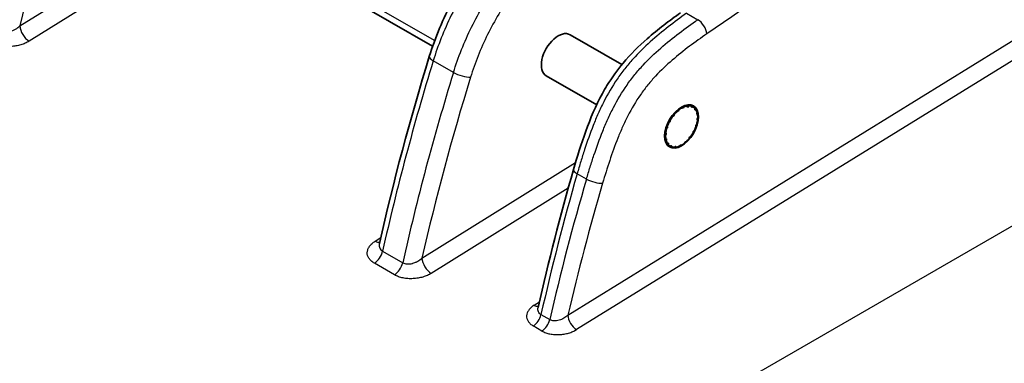
# Model space of a CAD drawing. Units: millimetres. Extents: x 43 to 3964, y 24 to 1991.
# Drawn here: x 1006 to 1080, y 436 to 462 of the extents above; entities that cross this region are included whole.
import ezdxf

# ---------------------------------------------------------------- set-up
doc = ezdxf.new("R2010")
doc.units = ezdxf.units.MM
doc.header["$LTSCALE"] = 3
doc.layers.add('Visible (ISO)', color=7, linetype='Continuous', lineweight=35)
doc.layers.add('Visible Narrow (ISO)', color=7, linetype='Continuous', lineweight=25)

msp = doc.modelspace()

# ---------------------------------------------------------------- linework, layer by layer
at = {"layer": 'Visible (ISO)'}
for p, q in [((1026.282, 465.588), (1036.831, 459.497)), ((1047.172, 460.369), (1051.062, 458.123)), ((1045.379, 457.28), (1049.169, 455.092)), ((1055.359, 454.724), (1055.351, 454.697)), ((1055.614, 454.868), (1055.603, 454.884)), ((1055.737, 454.947), (1055.723, 454.92)), ((1055.999, 454.897), (1055.974, 455.014)), ((1056.098, 455.024), (1055.999, 454.897)), ((1056.302, 454.967), (1056.305, 454.993)), ((1056.406, 454.949), (1056.385, 454.931)), ((1056.553, 454.794), (1056.562, 454.822)), ((1056.631, 454.728), (1056.61, 454.718)), ((1056.689, 454.614), (1056.645, 454.72)), ((1054.905, 454.233), (1054.885, 454.232)), ((1055.001, 454.379), (1054.999, 454.353)), ((1055.244, 454.607), (1055.228, 454.614)), ((1056.707, 454.492), (1056.722, 454.519)), ((1056.751, 454.384), (1056.731, 454.382)), ((1056.749, 454.088), (1056.767, 454.112)), ((1054.446, 453.305), (1054.425, 453.287)), ((1054.478, 453.461), (1054.489, 453.446)), ((1054.63, 453.785), (1054.608, 453.775)), ((1054.697, 453.943), (1054.702, 453.922)), ((1056.642, 453.468), (1056.63, 453.482)), ((1056.674, 453.624), (1056.695, 453.641)), ((1056.755, 453.949), (1056.739, 453.956)), ((1054.371, 452.84), (1054.352, 452.817)), ((1054.365, 452.979), (1054.381, 452.972)), ((1054.368, 452.545), (1054.388, 452.547)), ((1056.119, 452.55), (1056.121, 452.576)), ((1056.215, 452.695), (1056.235, 452.697)), ((1056.422, 452.985), (1056.417, 453.007)), ((1056.49, 453.144), (1056.511, 453.154)), ((1054.412, 452.437), (1054.398, 452.41)), ((1054.489, 452.2), (1054.51, 452.211)), ((1054.566, 452.134), (1054.558, 452.106)), ((1054.714, 451.98), (1054.735, 451.998)), ((1054.817, 451.962), (1054.815, 451.936)), ((1055.022, 451.904), (1055.04, 451.928)), ((1055.141, 451.936), (1055.146, 451.914)), ((1055.382, 451.982), (1055.396, 452.009)), ((1055.506, 452.06), (1055.517, 452.045)), ((1055.76, 452.204), (1055.769, 452.232)), ((1055.876, 452.322), (1055.892, 452.315))]:
    msp.add_line(p, q, dxfattribs=at)
for centre, major_axis, ratio, start_param, end_param in [((1039.436, 460.375), (0.19, 0.33), 0.57735, 3.536796, 3.537095), ((1046.276, 458.825), (-0.899, -1.543), 0.579864, 3.143793, 6.285386), ((1039.167, 459.908), (-0.762, -1.32), 0.57735, 0.365059, 0.365137), ((1055.56, 453.464), (0.854, 1.48), 0.57735, 0.749676, 0.952172), ((1055.672, 454.941), (-0.0476, -0.0825), 0.57735, 6.024651, 7.929408), ((1055.56, 453.464), (0.854, 1.48), 0.57735, 0.435517, 0.638012), ((1055.56, 453.464), (0.854, 1.48), 0.57735, 0.121357, 0.323853), ((1056.369, 454.998), (-0.0476, -0.0825), 0.57735, 5.396332, 7.30109), ((1055.56, 453.464), (0.854, 1.48), 0.57735, 6.090383, 6.292879), ((1056.615, 454.799), (-0.0476, -0.0825), 0.57735, 5.082173, 6.98693), ((1055.56, 453.464), (0.854, 1.48), 0.57735, 5.776224, 5.97872), ((1055.56, 453.464), (0.854, 1.48), 0.57735, 1.377994, 1.58049), ((1054.932, 454.32), (-0.0476, -0.0825), 0.57735, 0.369784, 2.274541), ((1055.56, 453.464), (0.854, 1.48), 0.57735, 1.063835, 1.266331), ((1055.289, 454.691), (-0.0476, -0.0825), 0.57735, 0.055625, 1.960382), ((1056.757, 454.469), (-0.0476, -0.0825), 0.57735, 4.768014, 6.672771), ((1056.783, 454.041), (-0.0476, -0.0825), 0.57735, 4.453855, 6.358612), ((1055.56, 453.464), (-0.854, -1.48), 0.57735, 2.320472, 2.522968), ((1055.56, 453.464), (0.854, 1.48), 0.57735, 2.006313, 2.208809), ((1054.432, 453.373), (0.0476, 0.0825), 0.57735, 4.139695, 6.044453), ((1055.56, 453.464), (0.854, 1.48), 0.57735, 1.692154, 1.89465), ((1054.637, 453.866), (-0.0476, -0.0825), 0.57735, 0.683943, 2.588701), ((1055.56, 453.464), (-0.854, -1.48), 0.57735, 1.692154, 1.89465), ((1056.688, 453.556), (-0.0476, -0.0825), 0.57735, 4.139695, 6.044453), ((1055.56, 453.464), (-0.854, -1.48), 0.57735, 2.006313, 2.208809), ((1055.56, 453.464), (0.854, 1.48), 0.57735, 2.320472, 2.522968), ((1054.337, 452.888), (0.0476, 0.0825), 0.57735, 4.453855, 6.358612), ((1054.362, 452.46), (0.0476, 0.0825), 0.57735, 4.768014, 6.672771), ((1055.56, 453.464), (-0.854, -1.48), 0.57735, 1.063835, 1.266331), ((1056.188, 452.608), (0.0476, 0.0825), 0.57735, 0.369784, 2.274541), ((1055.56, 453.464), (-0.854, -1.48), 0.57735, 1.377994, 1.58049), ((1056.483, 453.063), (0.0476, 0.0825), 0.57735, 0.683943, 2.588701), ((1055.56, 453.464), (-0.854, -1.48), 0.57735, 5.776224, 5.97872), ((1054.505, 452.13), (0.0476, 0.0825), 0.57735, 5.082173, 6.98693), ((1055.56, 453.464), (-0.854, -1.48), 0.57735, 6.090383, 6.292879), ((1054.75, 451.931), (0.0476, 0.0825), 0.57735, 5.396332, 7.30109), ((1055.56, 453.464), (-0.854, -1.48), 0.57735, 0.121357, 0.323853), ((1055.075, 451.882), (0.0476, 0.0825), 0.57735, 5.710492, 7.615249), ((1055.56, 453.464), (-0.854, -1.48), 0.57735, 0.435517, 0.638012), ((1055.448, 451.988), (0.0476, 0.0825), 0.57735, 6.024651, 7.929408), ((1055.56, 453.464), (-0.854, -1.48), 0.57735, 0.749676, 0.952172), ((1055.831, 452.238), (0.0476, 0.0825), 0.57735, 0.055625, 1.960382)]:
    msp.add_ellipse(centre, major_axis=major_axis, ratio=ratio, start_param=start_param, end_param=end_param, dxfattribs=at)
msp.add_ellipse((1055.549, 453.471), major_axis=(-0.905, -1.54), ratio=0.582366, dxfattribs=at)
for points, knots in [([(1036.582, 458.736), (1037.015, 460.146), (1037.621, 461.584), (1039.089, 464.3), (1039.97, 465.612), (1041.888, 467.935), (1042.948, 468.975), (1044.198, 469.943), (1044.365, 470.067), (1044.533, 470.187)], [0, 0, 0, 0, 0.616599, 0.616599, 1.235515, 1.235515, 1.85394, 1.85394, 1.948542, 1.948542, 1.948542, 1.948542]), ([(1047.43, 450.23), (1047.976, 452.129), (1048.605, 454.109), (1049.708, 456.142), (1049.823, 456.344), (1050.308, 457.144), (1050.721, 457.718), (1051.726, 458.914), (1052.341, 459.515), (1053.788, 460.784), (1054.635, 461.424), (1055.479, 462.025)], [0, 0, 0, 0, 0.832177, 0.832177, 0.925253, 0.925253, 1.206492, 1.206492, 1.568714, 1.568714, 2.051103, 2.051103, 2.051103, 2.051103]), ([(1044.755, 439.844), (1044.755, 439.844), (1044.755, 439.844), (1044.755, 439.844), (1044.759, 439.852), (1044.762, 439.865)], [0.0907775, 0.0907775, 0.0907775, 0.0907775, 0.09086851, 0.09086851, 0.12324311, 0.12324311, 0.12324311, 0.12324311])]:
    msp.add_open_spline(points, degree=3, knots=knots, dxfattribs=at)
for points in [[(1032.832, 444.674), (1033.882, 449.321), (1035.136, 454.024), (1036.582, 458.736)], [(1044.762, 439.865), (1045.541, 443.298), (1046.431, 446.76), (1047.43, 450.23)], [(1032.824, 444.65), (1032.824, 444.65), (1032.829, 444.659), (1032.832, 444.674)]]:
    msp.add_open_spline(points, degree=3, dxfattribs=at)
for points, weights in [([(1055.33, 454.783), (1055.345, 454.753), (1055.359, 454.724)], [1.08537389436, 1.0840375373, 1.0825675766]), ([(1055.603, 454.884), (1055.575, 454.905), (1055.547, 454.928)], [1.0825675766, 1.08409594752, 1.08547988611]), ([(1055.713, 455.01), (1055.725, 454.978), (1055.737, 454.947)], [1.0856269503, 1.08417738007, 1.0825675766]), ([(1055.974, 455.014), (1055.947, 455.045), (1055.918, 455.076)], [1.0825675766, 1.08435200614, 1.08593955383]), ([(1056.075, 455.097), (1056.087, 455.06), (1056.098, 455.024)], [1.0863467086, 1.08458267948, 1.0825675766]), ([(1056.305, 454.993), (1056.274, 455.039), (1056.242, 455.087)], [1.0825675766, 1.08502509125, 1.08710918458]), ([(1056.376, 455.049), (1056.392, 454.998), (1056.406, 454.949)], [1.08829840326, 1.08574514169, 1.0825675766]), ([(1056.562, 454.822), (1056.529, 454.889), (1056.494, 454.959)], [1.0825675766, 1.08597470839, 1.08866407112]), ([(1056.6, 454.814), (1056.616, 454.77), (1056.631, 454.728)], [1.08866407112, 1.08597470839, 1.0825675766]), ([(1054.65, 453.994), (1054.674, 453.968), (1054.697, 453.943)], [1.08541036954, 1.08405761192, 1.0825675766]), ([(1054.885, 454.232), (1054.853, 454.243), (1054.82, 454.253)], [1.0825675766, 1.08402902607, 1.08535841458]), ([(1054.963, 454.434), (1054.982, 454.406), (1055.001, 454.379)], [1.08533672786, 1.08401711036, 1.0825675766]), ([(1055.228, 454.614), (1055.198, 454.63), (1055.168, 454.646)], [1.0825675766, 1.08401863714, 1.08533950758]), ([(1056.716, 454.444), (1056.734, 454.413), (1056.751, 454.384)], [1.08866407112, 1.08597470839, 1.0825675766]), ([(1056.72, 453.976), (1056.738, 453.962), (1056.755, 453.949)], [1.08739203001, 1.08519287995, 1.0825675766]), ([(1054.425, 453.287), (1054.389, 453.288), (1054.351, 453.288)], [1.0825675766, 1.08418042713, 1.08563243727]), ([(1054.42, 453.506), (1054.449, 453.483), (1054.478, 453.461)], [1.08555127833, 1.08413542219, 1.0825675766]), ([(1054.608, 453.775), (1054.574, 453.78), (1054.539, 453.786)], [1.0825675766, 1.08408726218, 1.08546415232]), ([(1054.352, 452.817), (1054.315, 452.813), (1054.276, 452.809)], [1.0825675766, 1.0843213903, 1.08588502009]), ([(1054.285, 452.571), (1054.327, 452.558), (1054.368, 452.545)], [1.08609038065, 1.08443702321, 1.0825675766]), ([(1054.295, 453.016), (1054.33, 452.997), (1054.365, 452.979)], [1.08575927654, 1.08425104305, 1.0825675766]), ([(1054.398, 452.41), (1054.359, 452.403), (1054.318, 452.395)], [1.0825675766, 1.08456895004, 1.08632265935]), ([(1054.386, 452.216), (1054.438, 452.208), (1054.489, 452.2)], [1.08672039521, 1.08479774967, 1.0825675766]), ([(1054.558, 452.106), (1054.514, 452.096), (1054.468, 452.085)], [1.0825675766, 1.08511645447, 1.08726362948]), ([(1054.571, 451.981), (1054.644, 451.98), (1054.714, 451.98)], [1.08818535796, 1.08567498792, 1.0825675766]), ([(1054.815, 451.936), (1054.766, 451.924), (1054.714, 451.913)], [1.0825675766, 1.08597470839, 1.08866407112]), ([(1054.873, 451.889), (1054.949, 451.897), (1055.022, 451.904)], [1.08866407112, 1.08597470839, 1.0825675766]), ([(1055.146, 451.914), (1055.106, 451.909), (1055.065, 451.905)], [1.0825675766, 1.08597470839, 1.08866407112]), ([(1055.517, 452.045), (1055.487, 452.049), (1055.454, 452.054)], [1.0825675766, 1.08597470839, 1.08866407112])]:
    msp.add_rational_spline(points, weights, degree=2, dxfattribs=at)
at = {"layer": 'Visible Narrow (ISO)'}
for p, q in [((1005.784, 461.03), (1024.157, 472.467)), ((1025.264, 471.574), (1006.484, 459.883)), ((1025.966, 466.285), (1036.985, 459.924)), ((1047, 439.273), (1083.493, 461.802)), ((1055.931, 461.984), (1056.769, 461.5)), ((1084.148, 460.719), (1047.655, 438.19)), ((1039.368, 460.103), (1039.368, 460.103)), ((1038.396, 457.528), (1036.874, 458.407)), ((1055.276, 454.74), (1055.351, 454.697)), ((1055.632, 454.973), (1055.723, 454.92)), ((1056.303, 454.978), (1056.385, 454.931)), ((1056.548, 454.753), (1056.61, 454.718)), ((1017.061, 409.416), (1095.035, 454.434)), ((1054.905, 454.233), (1054.835, 454.274)), ((1054.929, 454.393), (1054.999, 454.353)), ((1055.244, 454.607), (1055.171, 454.649)), ((1056.695, 454.403), (1056.731, 454.382)), ((1054.446, 453.305), (1054.369, 453.349)), ((1054.414, 453.489), (1054.489, 453.446)), ((1054.63, 453.785), (1054.559, 453.826)), ((1054.632, 453.962), (1054.702, 453.922)), ((1056.731, 453.96), (1056.739, 453.956)), ((1054.371, 452.84), (1054.281, 452.892)), ((1054.412, 452.437), (1054.294, 452.505)), ((1054.566, 452.134), (1054.439, 452.208)), ((1054.817, 451.962), (1054.743, 452.004)), ((1055.141, 451.936), (1055.089, 451.966)), ((1055.506, 452.06), (1055.481, 452.074)), ((1048.041, 451.051), (1048.041, 451.051)), ((1036.03, 443.573), (1047.587, 450.768)), ((1048.404, 449.512), (1047.703, 449.917)), ((1047.035, 448.838), (1036.73, 442.423)), ((1035.393, 446.684), (1035.393, 446.684)), ((1032.515, 444.847), (1032.932, 445.113)), ((1033.067, 444.096), (1034.58, 443.222)), ((1033.963, 442.31), (1032.45, 443.184)), ((1046.147, 441.104), (1046.147, 441.104)), ((1044.466, 440.031), (1044.857, 440.28)), ((1044.981, 439.316), (1045.635, 438.939)), ((1045.057, 438.086), (1044.403, 438.464))]:
    msp.add_line(p, q, dxfattribs=at)
for centre, major_axis, ratio, start_param, end_param in [((1095.262, 481.652), (66.712, 115.462), 0.582331, 1.949882, 2.068354), ((1074.159, 477.957), (48.454, 101.741), 0.526359, 1.847706, 1.978503), ((1086.008, 170.867), (-190.783, -324.728), 0.582367, 3.963601, 4.037854), ((1056.836, 460.812), (-0.508, 0.737), 0.507697, 3.883864, 5.453733), ((1006.454, 460.643), (-0.503, 0.809), 0.549095, 0.770948, 2.337381), ((1037.493, 458.456), (-0.911, 0.279), 0.302094, 0, 0.920271), ((1122.563, 465.885), (-66.186, -115.758), 0.569947, 5.088873, 5.207349), ((1125.378, 464.263), (67.108, 115.232), 0.579843, 1.951861, 2.070332), ((1104.311, 460.547), (48.826, 101.538), 0.524299, 1.849856, 1.980579), ((1039.014, 457.578), (0.91, -0.281), 0.303012, 4.062266, 5.629054), ((1132.844, 459.947), (-64.634, -113.905), 0.572328, 5.110248, 5.199531), ((1048.29, 449.983), (-0.86, 0.247), 0.317702, 0, 0.914744), ((1135.034, 458.683), (66.336, 112.923), 0.582329, 1.97732, 2.066603), ((1135.674, 458.316), (-65.898, -112.164), 0.582367, 5.11895, 5.20339), ((1048.992, 449.578), (-0.859, 0.252), 0.32147, 0.916489, 2.479192), ((1032.485, 445.607), (0.513, -0.803), 0.55663, 5.472705, 5.996811), ((1032.421, 443.944), (0.476, 0.825), 0.57735, 3.970624, 5.209753), ((1033.934, 443.07), (0.476, 0.825), 0.57735, 3.970624, 5.209753), ((1036.7, 443.183), (-0.503, 0.809), 0.549095, 0.766775, 2.337381), ((1044.439, 440.745), (0.482, -0.755), 0.55663, 5.472705, 5.993564), ((1044.375, 439.178), (0.448, 0.775), 0.57735, 3.970624, 5.203837), ((1047.627, 438.904), (-0.47, 0.762), 0.546563, 0.769019, 2.339435), ((1045.029, 438.801), (0.448, 0.775), 0.57735, 3.970624, 5.203837)]:
    msp.add_ellipse(centre, major_axis=major_axis, ratio=ratio, start_param=start_param, end_param=end_param, dxfattribs=at)
for points, knots in [([(1045.013, 470.143), (1044.137, 469.517), (1043.273, 468.764), (1042.45, 467.91), (1041.628, 467.055), (1040.848, 466.098), (1040.137, 465.074), (1039.427, 464.049), (1038.785, 462.955), (1038.235, 461.831), (1037.684, 460.707), (1037.226, 459.552), (1036.874, 458.407)], [5.241361, 5.241361, 5.241361, 5.241361, 5.505292, 5.505292, 5.505292, 5.769222, 5.769222, 5.769222, 6.033153, 6.033153, 6.033153, 6.297083, 6.297083, 6.297083, 6.297083]), ([(1038.396, 457.528), (1038.749, 458.673), (1039.21, 459.826), (1039.765, 460.948), (1040.319, 462.069), (1040.967, 463.159), (1041.684, 464.18), (1042.402, 465.201), (1043.19, 466.153), (1044.021, 467.003), (1044.853, 467.852), (1045.727, 468.599), (1046.614, 469.219)], [3.548097, 3.548097, 3.548097, 3.548097, 3.812028, 3.812028, 3.812028, 4.075959, 4.075959, 4.075959, 4.339889, 4.339889, 4.339889, 4.60382, 4.60382, 4.60382, 4.60382]), ([(1047.358, 468.097), (1046.529, 467.519), (1045.713, 466.822), (1044.161, 465.236), (1043.425, 464.348), (1042.085, 462.443), (1041.481, 461.425), (1040.445, 459.332), (1040.014, 458.256), (1039.685, 457.187)], [1.679365, 1.679365, 1.679365, 1.679365, 1.943296, 1.943296, 2.207227, 2.207227, 2.471157, 2.471157, 2.735088, 2.735088, 2.735088, 2.735088]), ([(1055.931, 461.984), (1055.472, 461.656), (1055.012, 461.317), (1054.099, 460.605), (1053.645, 460.23), (1052.75, 459.426), (1052.314, 459), (1051.687, 458.306), (1051.483, 458.066), (1051.085, 457.563), (1050.891, 457.3), (1050.33, 456.48), (1050.001, 455.914), (1049.557, 455.04), (1049.418, 454.744), (1049.153, 454.148), (1049.027, 453.845), (1048.669, 452.939), (1048.456, 452.335), (1048.159, 451.428), (1048.064, 451.126), (1047.879, 450.521), (1047.789, 450.218), (1047.703, 449.917)], [-0.00000006, -0.00000006, -0.00000006, -0.00000006, 0.00263835, 0.00263835, 0.00527677, 0.00527677, 0.00791518, 0.00791518, 0.00923438, 0.00923438, 0.01055359, 0.01055359, 0.013192, 0.013192, 0.01451121, 0.01451121, 0.01583042, 0.01583042, 0.01846883, 0.01846883, 0.01978803, 0.01978803, 0.02110724, 0.02110724, 0.02110724, 0.02110724]), ([(1048.404, 449.512), (1048.492, 449.812), (1048.583, 450.113), (1048.77, 450.715), (1048.867, 451.015), (1049.169, 451.917), (1049.385, 452.519), (1049.748, 453.421), (1049.876, 453.722), (1050.145, 454.317), (1050.287, 454.611), (1050.737, 455.481), (1051.072, 456.045), (1051.64, 456.86), (1051.838, 457.122), (1052.242, 457.621), (1052.45, 457.86), (1053.086, 458.548), (1053.529, 458.97), (1054.439, 459.766), (1054.902, 460.137), (1055.831, 460.842), (1056.301, 461.178), (1056.769, 461.5)], [-0.00000006, -0.00000006, -0.00000006, -0.00000006, 0.0013196, 0.0013196, 0.00263926, 0.00263926, 0.00527858, 0.00527858, 0.00659824, 0.00659824, 0.0079179, 0.0079179, 0.01055721, 0.01055721, 0.01187687, 0.01187687, 0.01319653, 0.01319653, 0.01583585, 0.01583585, 0.01847517, 0.01847517, 0.02111449, 0.02111449, 0.02111449, 0.02111449]), ([(1004.338, 460.682), (1004.387, 460.653), (1004.443, 460.631), (1004.502, 460.615), (1004.553, 460.601), (1004.607, 460.592), (1004.663, 460.588), (1004.672, 460.587), (1004.68, 460.587), (1004.688, 460.586), (1004.743, 460.584), (1004.799, 460.585), (1004.855, 460.591), (1004.866, 460.592), (1004.877, 460.593), (1004.888, 460.594), (1004.943, 460.601), (1004.998, 460.611), (1005.053, 460.625), (1005.065, 460.628), (1005.077, 460.631), (1005.089, 460.635), (1005.144, 460.65), (1005.2, 460.669), (1005.253, 460.69), (1005.319, 460.717), (1005.383, 460.747), (1005.445, 460.782), (1005.452, 460.786), (1005.459, 460.79), (1005.467, 460.794), (1005.585, 460.862), (1005.69, 460.941), (1005.784, 461.03)], [0, 0, 0, 0, 0.000277897, 0.000277897, 0.000277897, 0.000519886, 0.000519886, 0.000519886, 0.000555794, 0.000555794, 0.000555794, 0.000787532, 0.000787532, 0.000787532, 0.000833691, 0.000833691, 0.000833691, 0.001062546, 0.001062546, 0.001062546, 0.001111588, 0.001111588, 0.001111588, 0.001344751, 0.001344751, 0.001344751, 0.001633471, 0.001633471, 0.001633471, 0.001667382, 0.001667382, 0.001667382, 0.002223176, 0.002223176, 0.002223176, 0.002223176]), ([(1057.463, 460.444), (1057.023, 460.14), (1056.585, 459.827), (1056.149, 459.498), (1055.713, 459.169), (1055.279, 458.824), (1054.85, 458.453), (1054.422, 458.082), (1054.004, 457.689), (1053.603, 457.262), (1053.403, 457.048), (1053.207, 456.826), (1053.016, 456.592), (1052.826, 456.359), (1052.64, 456.114), (1052.461, 455.859), (1052.105, 455.348), (1051.792, 454.818), (1051.513, 454.271), (1051.373, 453.998), (1051.242, 453.722), (1051.117, 453.442), (1050.992, 453.162), (1050.873, 452.879), (1050.761, 452.597), (1050.536, 452.032), (1050.335, 451.467), (1050.147, 450.903), (1049.959, 450.338), (1049.785, 449.774), (1049.619, 449.209)], [0, 0, 0, 0, 0.00247745, 0.00247745, 0.00247745, 0.0049549, 0.0049549, 0.0049549, 0.00743235, 0.00743235, 0.00743235, 0.00867107, 0.00867107, 0.00867107, 0.0099098, 0.0099098, 0.0099098, 0.01238725, 0.01238725, 0.01238725, 0.01362597, 0.01362597, 0.01362597, 0.0148647, 0.0148647, 0.0148647, 0.01734215, 0.01734215, 0.01734215, 0.0198196, 0.0198196, 0.0198196, 0.0198196]), ([(1006.484, 459.883), (1006.392, 459.826), (1006.294, 459.774), (1006.189, 459.728), (1006.084, 459.682), (1005.972, 459.642), (1005.855, 459.607), (1005.738, 459.573), (1005.617, 459.545), (1005.494, 459.524), (1005.37, 459.504), (1005.242, 459.49), (1005.114, 459.483), (1004.986, 459.477), (1004.859, 459.478), (1004.733, 459.487), (1004.608, 459.496), (1004.482, 459.513), (1004.363, 459.537), (1004.243, 459.561), (1004.13, 459.593), (1004.022, 459.632), (1003.914, 459.671), (1003.813, 459.717), (1003.721, 459.77)], [0, 0, 0, 0, 0.000508682, 0.000508682, 0.000508682, 0.001017364, 0.001017364, 0.001017364, 0.001526047, 0.001526047, 0.001526047, 0.002034729, 0.002034729, 0.002034729, 0.002543411, 0.002543411, 0.002543411, 0.003052093, 0.003052093, 0.003052093, 0.003560776, 0.003560776, 0.003560776, 0.004069458, 0.004069458, 0.004069458, 0.004069458]), ([(1032.45, 443.184), (1032.359, 443.236), (1032.28, 443.294), (1032.211, 443.356), (1032.142, 443.419), (1032.083, 443.487), (1032.038, 443.558), (1031.992, 443.628), (1031.959, 443.701), (1031.939, 443.777), (1031.918, 443.852), (1031.911, 443.929), (1031.915, 444.006), (1031.92, 444.082), (1031.937, 444.159), (1031.966, 444.235), (1031.995, 444.311), (1032.036, 444.385), (1032.087, 444.456), (1032.138, 444.527), (1032.201, 444.597), (1032.272, 444.662), (1032.344, 444.728), (1032.425, 444.789), (1032.515, 444.847)], [0, 0, 0, 0, 0.000507341, 0.000507341, 0.000507341, 0.001014682, 0.001014682, 0.001014682, 0.001522023, 0.001522023, 0.001522023, 0.002029364, 0.002029364, 0.002029364, 0.002536705, 0.002536705, 0.002536705, 0.003044046, 0.003044046, 0.003044046, 0.003551387, 0.003551387, 0.003551387, 0.004058728, 0.004058728, 0.004058728, 0.004058728]), ([(1032.832, 444.674), (1032.828, 444.656), (1032.825, 444.638), (1032.822, 444.621), (1032.807, 444.517), (1032.817, 444.414), (1032.857, 444.323), (1032.877, 444.277), (1032.906, 444.233), (1032.941, 444.195), (1032.976, 444.157), (1033.017, 444.124), (1033.067, 444.096)], [0.001005993, 0.001005993, 0.001005993, 0.001005993, 0.00110045, 0.00110045, 0.00110045, 0.001650675, 0.001650675, 0.001650675, 0.001925788, 0.001925788, 0.001925788, 0.0022009, 0.0022009, 0.0022009, 0.0022009]), ([(1034.58, 443.222), (1034.629, 443.193), (1034.685, 443.171), (1034.744, 443.155), (1034.796, 443.142), (1034.85, 443.133), (1034.906, 443.129), (1034.914, 443.128), (1034.923, 443.128), (1034.931, 443.127), (1034.986, 443.125), (1035.042, 443.127), (1035.098, 443.132), (1035.109, 443.133), (1035.12, 443.134), (1035.132, 443.136), (1035.187, 443.143), (1035.242, 443.153), (1035.297, 443.167), (1035.309, 443.17), (1035.321, 443.173), (1035.332, 443.177), (1035.388, 443.192), (1035.444, 443.211), (1035.497, 443.233), (1035.563, 443.259), (1035.627, 443.29), (1035.69, 443.324), (1035.697, 443.328), (1035.704, 443.332), (1035.711, 443.336), (1035.83, 443.405), (1035.936, 443.484), (1036.03, 443.573)], [0, 0, 0, 0, 0.000278555, 0.000278555, 0.000278555, 0.000520953, 0.000520953, 0.000520953, 0.000557109, 0.000557109, 0.000557109, 0.000789363, 0.000789363, 0.000789363, 0.000835664, 0.000835664, 0.000835664, 0.001065183, 0.001065183, 0.001065183, 0.001114219, 0.001114219, 0.001114219, 0.001348192, 0.001348192, 0.001348192, 0.001637635, 0.001637635, 0.001637635, 0.001671328, 0.001671328, 0.001671328, 0.002228438, 0.002228438, 0.002228438, 0.002228438]), ([(1036.73, 442.423), (1036.638, 442.365), (1036.54, 442.314), (1036.435, 442.268), (1036.33, 442.222), (1036.217, 442.181), (1036.1, 442.147), (1035.983, 442.112), (1035.862, 442.085), (1035.738, 442.064), (1035.614, 442.043), (1035.486, 442.029), (1035.358, 442.023), (1035.23, 442.017), (1035.103, 442.018), (1034.977, 442.027), (1034.851, 442.035), (1034.725, 442.052), (1034.605, 442.077), (1034.486, 442.101), (1034.372, 442.132), (1034.264, 442.172), (1034.156, 442.211), (1034.055, 442.257), (1033.963, 442.31)], [0, 0, 0, 0, 0.00050935, 0.00050935, 0.00050935, 0.001018699, 0.001018699, 0.001018699, 0.001528049, 0.001528049, 0.001528049, 0.002037399, 0.002037399, 0.002037399, 0.002546748, 0.002546748, 0.002546748, 0.003056098, 0.003056098, 0.003056098, 0.003565448, 0.003565448, 0.003565448, 0.004074797, 0.004074797, 0.004074797, 0.004074797]), ([(1044.466, 440.031), (1044.382, 439.976), (1044.306, 439.918), (1044.238, 439.857), (1044.171, 439.796), (1044.112, 439.73), (1044.064, 439.664), (1044.015, 439.596), (1043.977, 439.527), (1043.949, 439.456), (1043.922, 439.384), (1043.905, 439.312), (1043.901, 439.239), (1043.896, 439.167), (1043.903, 439.094), (1043.922, 439.023), (1043.941, 438.952), (1043.972, 438.883), (1044.015, 438.816), (1044.057, 438.75), (1044.112, 438.685), (1044.177, 438.626), (1044.242, 438.567), (1044.317, 438.513), (1044.403, 438.464)], [0, 0, 0, 0, 0.000480468, 0.000480468, 0.000480468, 0.000958528, 0.000958528, 0.000958528, 0.00143939, 0.00143939, 0.00143939, 0.001920266, 0.001920266, 0.001920266, 0.002401135, 0.002401135, 0.002401135, 0.002882004, 0.002882004, 0.002882004, 0.003362872, 0.003362872, 0.003362872, 0.003843741, 0.003843741, 0.003843741, 0.003843741]), ([(1044.981, 439.316), (1044.935, 439.343), (1044.895, 439.375), (1044.863, 439.411), (1044.83, 439.448), (1044.803, 439.489), (1044.785, 439.532), (1044.747, 439.619), (1044.738, 439.717), (1044.753, 439.816), (1044.755, 439.832), (1044.759, 439.849), (1044.762, 439.865)], [0, 0, 0, 0, 0.000258063, 0.000258063, 0.000258063, 0.000516126, 0.000516126, 0.000516126, 0.001032251, 0.001032251, 0.001032251, 0.00111854, 0.00111854, 0.00111854, 0.00111854]), ([(1047, 439.273), (1046.911, 439.189), (1046.811, 439.114), (1046.7, 439.05), (1046.588, 438.986), (1046.469, 438.934), (1046.343, 438.899), (1046.28, 438.881), (1046.218, 438.868), (1046.155, 438.859), (1046.092, 438.851), (1046.028, 438.848), (1045.966, 438.851), (1045.905, 438.853), (1045.846, 438.862), (1045.79, 438.876), (1045.734, 438.891), (1045.682, 438.912), (1045.635, 438.939)], [0, 0, 0, 0, 0.000518037, 0.000518037, 0.000518037, 0.001036074, 0.001036074, 0.001036074, 0.001295092, 0.001295092, 0.001295092, 0.001554111, 0.001554111, 0.001554111, 0.001813129, 0.001813129, 0.001813129, 0.002072147, 0.002072147, 0.002072147, 0.002072147]), ([(1045.057, 438.086), (1045.143, 438.037), (1045.238, 437.993), (1045.339, 437.956), (1045.44, 437.92), (1045.546, 437.89), (1045.658, 437.867), (1045.77, 437.845), (1045.888, 437.829), (1046.007, 437.82), (1046.125, 437.812), (1046.244, 437.811), (1046.364, 437.816), (1046.485, 437.822), (1046.605, 437.835), (1046.722, 437.855), (1046.838, 437.874), (1046.951, 437.9), (1047.062, 437.932), (1047.172, 437.964), (1047.278, 438.002), (1047.377, 438.045), (1047.476, 438.088), (1047.568, 438.136), (1047.655, 438.19)], [0, 0, 0, 0, 0.000484082, 0.000484082, 0.000484082, 0.000966104, 0.000966104, 0.000966104, 0.001450529, 0.001450529, 0.001450529, 0.001934955, 0.001934955, 0.001934955, 0.00241938, 0.00241938, 0.00241938, 0.002903805, 0.002903805, 0.002903805, 0.003388574, 0.003388574, 0.003388574, 0.003872656, 0.003872656, 0.003872656, 0.003872656])]:
    msp.add_open_spline(points, degree=3, knots=knots, dxfattribs=at)

doc.saveas('drawing.dxf')
